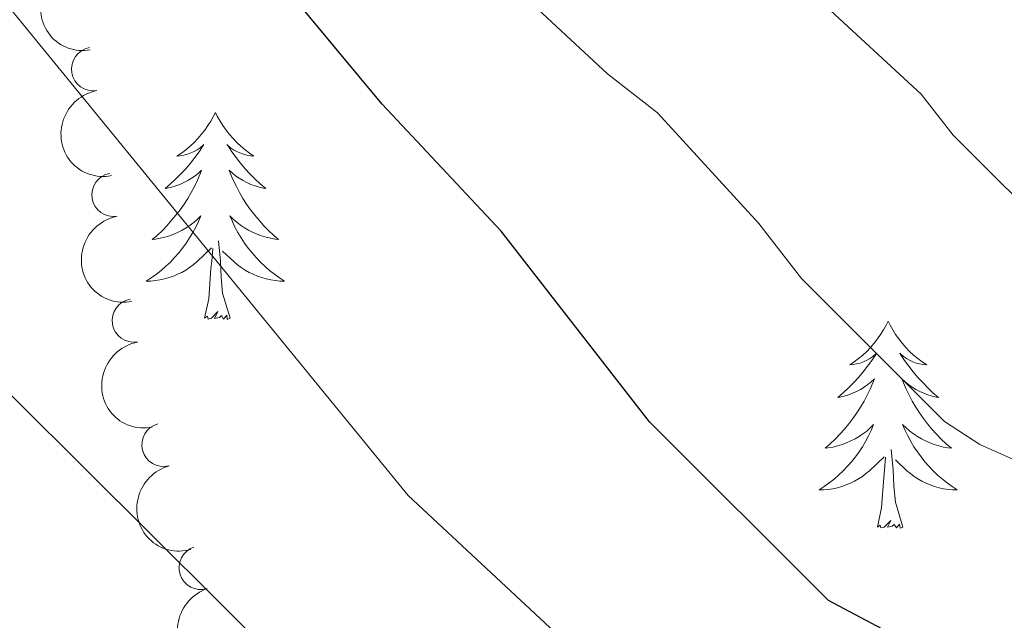
# Model space of a CAD drawing. Units: metres. Extents: x 644145 to 648662, y 732064 to 735128.
# Drawn here: x 647097 to 647154, y 733103 to 733137 of the extents above; entities that cross this region are included whole.
import ezdxf

# ---------------------------------------------------------------- set-up
doc = ezdxf.new("R2010")
doc.units = ezdxf.units.M
doc.header["$MEASUREMENT"] = 0
for name, color, linetype, lineweight in [('Carátula', 7, 'Continuous', 5), ('Elementos auxiliares', 7, 'Continuous', 5), ('Entidades rústicas y varios', 7, 'Continuous', 5), ('Relieve y altimetría', 7, 'Continuous', 5)]:
    doc.layers.add(name, color=color, linetype=linetype, lineweight=lineweight)

msp = doc.modelspace()

# ---------------------------------------------------------------- linework, layer by layer
at = {"layer": 'Carátula', "color": 7, "linetype": 'Continuous', "lineweight": 5}
msp.add_3dface([(644207.96, 732063.6599999999), (648661.95, 732158.3900000001), (648598.8, 735127.73), (644144.81, 735033)], dxfattribs=at)
at = {"layer": 'Elementos auxiliares', "color": 250, "linetype": 'Continuous', "lineweight": 5}
msp.add_3dface([(645029.8200000001, 734789.44), (648439.98, 734861.96), (648489.7, 732548.6400000001), (645078.4099999999, 732476.0900000001)], dxfattribs=at)
at = {"layer": 'Entidades rústicas y varios', "color": 92, "linetype": 'Continuous', "lineweight": 5, "flags": 128}
for points in [[(647108.56, 733131.76), (647108.45, 733131.54), (647108.3, 733131.26), (647108.1300000001, 733131), (647107.95, 733130.74), (647107.75, 733130.49), (647107.55, 733130.26), (647107.3300000001, 733130.03), (647107.1000000001, 733129.81), (647106.8600000001, 733129.6100000001), (647106.6100000001, 733129.4199999999), (647106.3500000001, 733129.24), (647106.54, 733129.26), (647106.75, 733129.3), (647106.95, 733129.3600000001), (647107.1399999999, 733129.4299999999), (647107.3300000001, 733129.51), (647107.51, 733129.6100000001), (647107.69, 733129.72), (647107.8899999999, 733129.9099999999), (647107.8500000001, 733129.8500000001), (647107.6200000001, 733129.5), (647107.3800000001, 733129.1699999999), (647107.1200000001, 733128.8400000001), (647106.8500000001, 733128.52), (647106.5700000001, 733128.22), (647106.28, 733127.9299999999), (647105.98, 733127.6400000001), (647105.6599999999, 733127.3700000001), (647105.79, 733127.3999999999), (647106.03, 733127.45), (647106.28, 733127.53), (647106.51, 733127.6100000001), (647106.74, 733127.72), (647106.97, 733127.8400000001), (647107.1799999999, 733127.97), (647107.3899999999, 733128.1100000001), (647107.5900000001, 733128.27), (647107.77, 733128.44), (647107.69, 733128.22), (647107.53, 733127.8600000001), (647107.3600000001, 733127.5), (647107.1699999999, 733127.1499999999), (647106.97, 733126.81), (647106.76, 733126.48), (647106.53, 733126.1599999999), (647106.29, 733125.8500000001), (647106.04, 733125.55), (647105.78, 733125.25), (647105.51, 733124.97), (647105.22, 733124.7), (647104.9199999999, 733124.44), (647105.1200000001, 733124.47), (647105.3800000001, 733124.52), (647105.6499999999, 733124.5800000001), (647105.9099999999, 733124.6599999999), (647106.1599999999, 733124.75), (647106.4099999999, 733124.8600000001), (647106.6499999999, 733124.98), (647106.8800000001, 733125.1200000001), (647107.1100000001, 733125.27), (647107.3300000001, 733125.44), (647107.53, 733125.6100000001), (647107.73, 733125.8), (647107.5900000001, 733125.47), (647107.4299999999, 733125.1499999999), (647107.26, 733124.8400000001), (647107.0800000001, 733124.53), (647106.8800000001, 733124.24), (647106.6699999999, 733123.95), (647106.45, 733123.6699999999), (647106.21, 733123.3999999999), (647105.97, 733123.1400000001), (647105.71, 733122.8999999999), (647105.44, 733122.6599999999), (647105.1599999999, 733122.44), (647104.8700000001, 733122.23), (647104.5800000001, 733122.04), (647104.8500000001, 733122.05), (647105.1100000001, 733122.0800000001), (647105.3700000001, 733122.1200000001), (647105.6300000001, 733122.1799999999), (647105.8899999999, 733122.25), (647106.1399999999, 733122.3300000001), (647106.3800000001, 733122.44), (647106.6200000001, 733122.55), (647106.8500000001, 733122.6799999999), (647107.0700000001, 733122.8300000001), (647107.28, 733122.99), (647107.49, 733123.1599999999), (647108.3300000001, 733123.96)], [(647108.56, 733131.76), (647108.45, 733131.54), (647108.3, 733131.26), (647108.1300000001, 733131), (647107.95, 733130.74), (647107.75, 733130.49), (647107.55, 733130.26), (647107.3300000001, 733130.03), (647107.1000000001, 733129.81), (647106.8600000001, 733129.6100000001), (647106.6100000001, 733129.4199999999), (647106.3500000001, 733129.24), (647106.54, 733129.26), (647106.75, 733129.3), (647106.95, 733129.3600000001), (647107.1399999999, 733129.4299999999), (647107.3300000001, 733129.51), (647107.51, 733129.6100000001), (647107.69, 733129.72), (647107.8899999999, 733129.9099999999), (647107.8500000001, 733129.8500000001), (647107.6200000001, 733129.5), (647107.3800000001, 733129.1699999999), (647107.1200000001, 733128.8400000001), (647106.8500000001, 733128.52), (647106.5700000001, 733128.22), (647106.28, 733127.9299999999), (647105.98, 733127.6400000001), (647105.6599999999, 733127.3700000001), (647105.79, 733127.3999999999), (647106.03, 733127.45), (647106.28, 733127.53), (647106.51, 733127.6100000001), (647106.74, 733127.72), (647106.97, 733127.8400000001), (647107.1799999999, 733127.97), (647107.3899999999, 733128.1100000001), (647107.5900000001, 733128.27), (647107.77, 733128.44), (647107.69, 733128.22), (647107.53, 733127.8600000001), (647107.3600000001, 733127.5), (647107.1699999999, 733127.1499999999), (647106.97, 733126.81), (647106.76, 733126.48), (647106.53, 733126.1599999999), (647106.29, 733125.8500000001), (647106.04, 733125.55), (647105.78, 733125.25), (647105.51, 733124.97), (647105.22, 733124.7), (647104.9199999999, 733124.44), (647105.1200000001, 733124.47), (647105.3800000001, 733124.52), (647105.6499999999, 733124.5800000001), (647105.9099999999, 733124.6599999999), (647106.1599999999, 733124.75), (647106.4099999999, 733124.8600000001), (647106.6499999999, 733124.98), (647106.8800000001, 733125.1200000001), (647107.1100000001, 733125.27), (647107.3300000001, 733125.44), (647107.53, 733125.6100000001), (647107.73, 733125.8), (647107.5900000001, 733125.47), (647107.4299999999, 733125.1499999999), (647107.26, 733124.8400000001), (647107.0800000001, 733124.53), (647106.8800000001, 733124.24), (647106.6699999999, 733123.95), (647106.45, 733123.6699999999), (647106.21, 733123.3999999999), (647105.97, 733123.1400000001), (647105.71, 733122.8999999999), (647105.44, 733122.6599999999), (647105.1599999999, 733122.44), (647104.8700000001, 733122.23), (647104.5800000001, 733122.04), (647104.8500000001, 733122.05), (647105.1100000001, 733122.0800000001), (647105.3700000001, 733122.1200000001), (647105.6300000001, 733122.1799999999), (647105.8899999999, 733122.25), (647106.1399999999, 733122.3300000001), (647106.3800000001, 733122.44), (647106.6200000001, 733122.55), (647106.8500000001, 733122.6799999999), (647107.0700000001, 733122.8300000001), (647107.28, 733122.99), (647107.49, 733123.1599999999), (647108.3300000001, 733123.96)], [(647108.56, 733131.76), (647108.6699999999, 733131.54), (647108.8300000001, 733131.26), (647109, 733131), (647109.1799999999, 733130.74), (647109.3700000001, 733130.49), (647109.5800000001, 733130.26), (647109.8, 733130.03), (647110.03, 733129.81), (647110.27, 733129.6100000001), (647110.52, 733129.4199999999), (647110.78, 733129.24), (647110.5800000001, 733129.26), (647110.3800000001, 733129.3), (647110.1799999999, 733129.3600000001), (647109.98, 733129.4299999999), (647109.79, 733129.51), (647109.6100000001, 733129.6100000001), (647109.44, 733129.72), (647109.23, 733129.9099999999), (647109.27, 733129.8500000001), (647109.51, 733129.5), (647109.75, 733129.1699999999), (647110, 733128.8400000001), (647110.27, 733128.52), (647110.55, 733128.22), (647110.8400000001, 733127.9299999999), (647111.1499999999, 733127.6400000001), (647111.46, 733127.3700000001), (647111.3400000001, 733127.3999999999), (647111.0900000001, 733127.45), (647110.8500000001, 733127.53), (647110.6100000001, 733127.6100000001), (647110.3800000001, 733127.72), (647110.1599999999, 733127.8400000001), (647109.94, 733127.97), (647109.73, 733128.1100000001), (647109.54, 733128.27), (647109.3500000001, 733128.44), (647109.44, 733128.22), (647109.5900000001, 733127.8600000001), (647109.77, 733127.5), (647109.95, 733127.1499999999), (647110.1499999999, 733126.81), (647110.3600000001, 733126.48), (647110.5900000001, 733126.1599999999), (647110.8300000001, 733125.8500000001), (647111.0800000001, 733125.55), (647111.3400000001, 733125.25), (647111.6200000001, 733124.97), (647111.9099999999, 733124.7), (647112.2, 733124.44), (647112.01, 733124.47), (647111.74, 733124.52), (647111.48, 733124.5800000001), (647111.22, 733124.6599999999), (647110.96, 733124.75), (647110.71, 733124.8600000001), (647110.47, 733124.98), (647110.24, 733125.1200000001), (647110.01, 733125.27), (647109.8, 733125.44), (647109.5900000001, 733125.6100000001), (647109.3999999999, 733125.8), (647109.54, 733125.47), (647109.69, 733125.1499999999), (647109.8600000001, 733124.8400000001), (647110.05, 733124.53), (647110.24, 733124.24), (647110.45, 733123.95), (647110.6799999999, 733123.6699999999), (647110.9099999999, 733123.3999999999), (647111.1599999999, 733123.1400000001), (647111.4099999999, 733122.8999999999), (647111.6799999999, 733122.6599999999), (647111.96, 733122.44), (647112.25, 733122.23), (647112.54, 733122.04), (647112.28, 733122.05), (647112.01, 733122.0800000001), (647111.75, 733122.1200000001), (647111.49, 733122.1799999999), (647111.24, 733122.25), (647110.99, 733122.3300000001), (647110.74, 733122.44), (647110.51, 733122.55), (647110.28, 733122.6799999999), (647110.05, 733122.8300000001), (647109.8400000001, 733122.99), (647109.6399999999, 733123.1599999999), (647108.98, 733123.78)], [(647108.56, 733131.76), (647108.6699999999, 733131.54), (647108.8300000001, 733131.26), (647109, 733131), (647109.1799999999, 733130.74), (647109.3700000001, 733130.49), (647109.5800000001, 733130.26), (647109.8, 733130.03), (647110.03, 733129.81), (647110.27, 733129.6100000001), (647110.52, 733129.4199999999), (647110.78, 733129.24), (647110.5800000001, 733129.26), (647110.3800000001, 733129.3), (647110.1799999999, 733129.3600000001), (647109.98, 733129.4299999999), (647109.79, 733129.51), (647109.6100000001, 733129.6100000001), (647109.44, 733129.72), (647109.23, 733129.9099999999), (647109.27, 733129.8500000001), (647109.51, 733129.5), (647109.75, 733129.1699999999), (647110, 733128.8400000001), (647110.27, 733128.52), (647110.55, 733128.22), (647110.8400000001, 733127.9299999999), (647111.1499999999, 733127.6400000001), (647111.46, 733127.3700000001), (647111.3400000001, 733127.3999999999), (647111.0900000001, 733127.45), (647110.8500000001, 733127.53), (647110.6100000001, 733127.6100000001), (647110.3800000001, 733127.72), (647110.1599999999, 733127.8400000001), (647109.94, 733127.97), (647109.73, 733128.1100000001), (647109.54, 733128.27), (647109.3500000001, 733128.44), (647109.44, 733128.22), (647109.5900000001, 733127.8600000001), (647109.77, 733127.5), (647109.95, 733127.1499999999), (647110.1499999999, 733126.81), (647110.3600000001, 733126.48), (647110.5900000001, 733126.1599999999), (647110.8300000001, 733125.8500000001), (647111.0800000001, 733125.55), (647111.3400000001, 733125.25), (647111.6200000001, 733124.97), (647111.9099999999, 733124.7), (647112.2, 733124.44), (647112.01, 733124.47), (647111.74, 733124.52), (647111.48, 733124.5800000001), (647111.22, 733124.6599999999), (647110.96, 733124.75), (647110.71, 733124.8600000001), (647110.47, 733124.98), (647110.24, 733125.1200000001), (647110.01, 733125.27), (647109.8, 733125.44), (647109.5900000001, 733125.6100000001), (647109.3999999999, 733125.8), (647109.54, 733125.47), (647109.69, 733125.1499999999), (647109.8600000001, 733124.8400000001), (647110.05, 733124.53), (647110.24, 733124.24), (647110.45, 733123.95), (647110.6799999999, 733123.6699999999), (647110.9099999999, 733123.3999999999), (647111.1599999999, 733123.1400000001), (647111.4099999999, 733122.8999999999), (647111.6799999999, 733122.6599999999), (647111.96, 733122.44), (647112.25, 733122.23), (647112.54, 733122.04), (647112.28, 733122.05), (647112.01, 733122.0800000001), (647111.75, 733122.1200000001), (647111.49, 733122.1799999999), (647111.24, 733122.25), (647110.99, 733122.3300000001), (647110.74, 733122.44), (647110.51, 733122.55), (647110.28, 733122.6799999999), (647110.05, 733122.8300000001), (647109.8400000001, 733122.99), (647109.6399999999, 733123.1599999999), (647108.98, 733123.78)], [(647107.94, 733119.9099999999), (647108.19, 733121.02), (647108.3, 733122.77), (647108.3500000001, 733123.2), (647108.4099999999, 733123.9199999999)], [(647107.94, 733119.9099999999), (647108.19, 733121.02), (647108.3, 733122.77), (647108.3500000001, 733123.2), (647108.4099999999, 733123.9199999999)], [(647109.4099999999, 733119.9099999999), (647108.98, 733121.3500000001), (647108.8899999999, 733122.25), (647108.8500000001, 733123.2), (647108.75, 733124.3600000001)], [(647109.4099999999, 733119.9099999999), (647108.98, 733121.3500000001), (647108.8899999999, 733122.25), (647108.8500000001, 733123.2), (647108.75, 733124.3600000001)], [(647109.4099999999, 733119.9099999999), (647109.24, 733119.8400000001), (647109.22, 733120.0800000001), (647109.03, 733119.8600000001), (647108.9099999999, 733120.06), (647108.79, 733119.95), (647108.52, 733119.8999999999), (647108.71, 733120.29), (647108.3300000001, 733119.9099999999), (647108.1399999999, 733119.8600000001), (647108.1000000001, 733120.02), (647107.94, 733119.9099999999)], [(647109.4099999999, 733119.9099999999), (647109.24, 733119.8400000001), (647109.22, 733120.0800000001), (647109.03, 733119.8600000001), (647108.9099999999, 733120.06), (647108.79, 733119.95), (647108.52, 733119.8999999999), (647108.71, 733120.29), (647108.3300000001, 733119.9099999999), (647108.1399999999, 733119.8600000001), (647108.1000000001, 733120.02), (647107.94, 733119.9099999999)], [(647147.3300000001, 733119.73), (647147.22, 733119.51), (647147.06, 733119.24), (647146.8899999999, 733118.97), (647146.71, 733118.72), (647146.52, 733118.47), (647146.31, 733118.23), (647146.0900000001, 733118), (647145.8600000001, 733117.79), (647145.6200000001, 733117.5800000001), (647145.3700000001, 733117.3900000001), (647145.1100000001, 733117.22), (647145.31, 733117.24), (647145.51, 733117.28), (647145.71, 733117.3300000001), (647145.9099999999, 733117.3999999999), (647146.1000000001, 733117.49), (647146.28, 733117.5800000001), (647146.45, 733117.7), (647146.6599999999, 733117.8900000001), (647146.6100000001, 733117.8200000001), (647146.3899999999, 733117.48), (647146.1399999999, 733117.1400000001), (647145.8899999999, 733116.8200000001), (647145.6200000001, 733116.5), (647145.3400000001, 733116.2), (647145.05, 733115.8999999999), (647144.74, 733115.6200000001), (647144.4299999999, 733115.3500000001), (647144.55, 733115.3700000001), (647144.8, 733115.4299999999), (647145.04, 733115.5), (647145.28, 733115.5900000001), (647145.51, 733115.69), (647145.73, 733115.81), (647145.95, 733115.94), (647146.1499999999, 733116.0900000001), (647146.3500000001, 733116.24), (647146.54, 733116.4099999999), (647146.45, 733116.19), (647146.29, 733115.8300000001), (647146.1200000001, 733115.48), (647145.94, 733115.1300000001), (647145.74, 733114.79), (647145.53, 733114.46), (647145.3, 733114.1400000001), (647145.06, 733113.8200000001), (647144.81, 733113.52), (647144.55, 733113.23), (647144.27, 733112.95), (647143.98, 733112.6799999999), (647143.69, 733112.4199999999), (647143.8800000001, 733112.44), (647144.1499999999, 733112.49), (647144.4099999999, 733112.56), (647144.6699999999, 733112.6300000001), (647144.9299999999, 733112.73), (647145.1699999999, 733112.8400000001), (647145.4199999999, 733112.96), (647145.6499999999, 733113.1000000001), (647145.8700000001, 733113.25), (647146.0900000001, 733113.4099999999), (647146.3, 733113.5900000001), (647146.49, 733113.78), (647146.3500000001, 733113.45), (647146.2, 733113.1300000001), (647146.03, 733112.81), (647145.8400000001, 733112.51), (647145.6499999999, 733112.21), (647145.44, 733111.9199999999), (647145.21, 733111.6400000001), (647144.98, 733111.3800000001), (647144.73, 733111.1200000001), (647144.47, 733110.8700000001), (647144.21, 733110.6400000001), (647143.9299999999, 733110.4199999999), (647143.6399999999, 733110.21), (647143.3500000001, 733110.02), (647143.6100000001, 733110.03), (647143.8800000001, 733110.05), (647144.1399999999, 733110.0900000001), (647144.3999999999, 733110.1499999999), (647144.6499999999, 733110.22), (647144.8999999999, 733110.31), (647145.1499999999, 733110.4099999999), (647145.3800000001, 733110.53), (647145.6100000001, 733110.6599999999), (647145.8400000001, 733110.8), (647146.05, 733110.96), (647146.25, 733111.1300000001), (647147.1000000001, 733111.9299999999)], [(647147.3300000001, 733119.73), (647147.22, 733119.51), (647147.06, 733119.24), (647146.8899999999, 733118.97), (647146.71, 733118.72), (647146.52, 733118.47), (647146.31, 733118.23), (647146.0900000001, 733118), (647145.8600000001, 733117.79), (647145.6200000001, 733117.5800000001), (647145.3700000001, 733117.3900000001), (647145.1100000001, 733117.22), (647145.31, 733117.24), (647145.51, 733117.28), (647145.71, 733117.3300000001), (647145.9099999999, 733117.3999999999), (647146.1000000001, 733117.49), (647146.28, 733117.5800000001), (647146.45, 733117.7), (647146.6599999999, 733117.8900000001), (647146.6100000001, 733117.8200000001), (647146.3899999999, 733117.48), (647146.1399999999, 733117.1400000001), (647145.8899999999, 733116.8200000001), (647145.6200000001, 733116.5), (647145.3400000001, 733116.2), (647145.05, 733115.8999999999), (647144.74, 733115.6200000001), (647144.4299999999, 733115.3500000001), (647144.55, 733115.3700000001), (647144.8, 733115.4299999999), (647145.04, 733115.5), (647145.28, 733115.5900000001), (647145.51, 733115.69), (647145.73, 733115.81), (647145.95, 733115.94), (647146.1499999999, 733116.0900000001), (647146.3500000001, 733116.24), (647146.54, 733116.4099999999), (647146.45, 733116.19), (647146.29, 733115.8300000001), (647146.1200000001, 733115.48), (647145.94, 733115.1300000001), (647145.74, 733114.79), (647145.53, 733114.46), (647145.3, 733114.1400000001), (647145.06, 733113.8200000001), (647144.81, 733113.52), (647144.55, 733113.23), (647144.27, 733112.95), (647143.98, 733112.6799999999), (647143.69, 733112.4199999999), (647143.8800000001, 733112.44), (647144.1499999999, 733112.49), (647144.4099999999, 733112.56), (647144.6699999999, 733112.6300000001), (647144.9299999999, 733112.73), (647145.1699999999, 733112.8400000001), (647145.4199999999, 733112.96), (647145.6499999999, 733113.1000000001), (647145.8700000001, 733113.25), (647146.0900000001, 733113.4099999999), (647146.3, 733113.5900000001), (647146.49, 733113.78), (647146.3500000001, 733113.45), (647146.2, 733113.1300000001), (647146.03, 733112.81), (647145.8400000001, 733112.51), (647145.6499999999, 733112.21), (647145.44, 733111.9199999999), (647145.21, 733111.6400000001), (647144.98, 733111.3800000001), (647144.73, 733111.1200000001), (647144.47, 733110.8700000001), (647144.21, 733110.6400000001), (647143.9299999999, 733110.4199999999), (647143.6399999999, 733110.21), (647143.3500000001, 733110.02), (647143.6100000001, 733110.03), (647143.8800000001, 733110.05), (647144.1399999999, 733110.0900000001), (647144.3999999999, 733110.1499999999), (647144.6499999999, 733110.22), (647144.8999999999, 733110.31), (647145.1499999999, 733110.4099999999), (647145.3800000001, 733110.53), (647145.6100000001, 733110.6599999999), (647145.8400000001, 733110.8), (647146.05, 733110.96), (647146.25, 733111.1300000001), (647147.1000000001, 733111.9299999999)], [(647147.3300000001, 733119.73), (647147.44, 733119.51), (647147.5900000001, 733119.24), (647147.76, 733118.97), (647147.94, 733118.72), (647148.1399999999, 733118.47), (647148.3500000001, 733118.23), (647148.56, 733118), (647148.79, 733117.79), (647149.03, 733117.5800000001), (647149.29, 733117.3900000001), (647149.55, 733117.22), (647149.3500000001, 733117.24), (647149.1399999999, 733117.28), (647148.94, 733117.3300000001), (647148.75, 733117.3999999999), (647148.56, 733117.49), (647148.3800000001, 733117.5800000001), (647148.21, 733117.7), (647148, 733117.8900000001), (647148.04, 733117.8200000001), (647148.27, 733117.48), (647148.51, 733117.1400000001), (647148.77, 733116.8200000001), (647149.04, 733116.5), (647149.3200000001, 733116.2), (647149.6100000001, 733115.8999999999), (647149.9099999999, 733115.6200000001), (647150.23, 733115.3500000001), (647150.1000000001, 733115.3700000001), (647149.8600000001, 733115.4299999999), (647149.6100000001, 733115.5), (647149.3800000001, 733115.5900000001), (647149.1499999999, 733115.69), (647148.9199999999, 733115.81), (647148.71, 733115.94), (647148.5, 733116.0900000001), (647148.3, 733116.24), (647148.1200000001, 733116.4099999999), (647148.21, 733116.19), (647148.3600000001, 733115.8300000001), (647148.53, 733115.48), (647148.72, 733115.1300000001), (647148.9199999999, 733114.79), (647149.1300000001, 733114.46), (647149.3600000001, 733114.1400000001), (647149.5900000001, 733113.8200000001), (647149.8500000001, 733113.52), (647150.1100000001, 733113.23), (647150.3899999999, 733112.95), (647150.6699999999, 733112.6799999999), (647150.97, 733112.4199999999), (647150.77, 733112.44), (647150.51, 733112.49), (647150.24, 733112.56), (647149.98, 733112.6300000001), (647149.73, 733112.73), (647149.48, 733112.8400000001), (647149.24, 733112.96), (647149.01, 733113.1000000001), (647148.78, 733113.25), (647148.5700000001, 733113.4099999999), (647148.3600000001, 733113.5900000001), (647148.1599999999, 733113.78), (647148.31, 733113.45), (647148.46, 733113.1300000001), (647148.6300000001, 733112.81), (647148.81, 733112.51), (647149.01, 733112.21), (647149.22, 733111.9199999999), (647149.44, 733111.6400000001), (647149.6799999999, 733111.3800000001), (647149.9199999999, 733111.1200000001), (647150.1799999999, 733110.8700000001), (647150.45, 733110.6400000001), (647150.73, 733110.4199999999), (647151.02, 733110.21), (647151.31, 733110.02), (647151.04, 733110.03), (647150.78, 733110.05), (647150.52, 733110.0900000001), (647150.26, 733110.1499999999), (647150, 733110.22), (647149.75, 733110.31), (647149.51, 733110.4099999999), (647149.27, 733110.53), (647149.04, 733110.6599999999), (647148.8200000001, 733110.8), (647148.6100000001, 733110.96), (647148.3999999999, 733111.1300000001), (647147.75, 733111.75)], [(647147.3300000001, 733119.73), (647147.44, 733119.51), (647147.5900000001, 733119.24), (647147.76, 733118.97), (647147.94, 733118.72), (647148.1399999999, 733118.47), (647148.3500000001, 733118.23), (647148.56, 733118), (647148.79, 733117.79), (647149.03, 733117.5800000001), (647149.29, 733117.3900000001), (647149.55, 733117.22), (647149.3500000001, 733117.24), (647149.1399999999, 733117.28), (647148.94, 733117.3300000001), (647148.75, 733117.3999999999), (647148.56, 733117.49), (647148.3800000001, 733117.5800000001), (647148.21, 733117.7), (647148, 733117.8900000001), (647148.04, 733117.8200000001), (647148.27, 733117.48), (647148.51, 733117.1400000001), (647148.77, 733116.8200000001), (647149.04, 733116.5), (647149.3200000001, 733116.2), (647149.6100000001, 733115.8999999999), (647149.9099999999, 733115.6200000001), (647150.23, 733115.3500000001), (647150.1000000001, 733115.3700000001), (647149.8600000001, 733115.4299999999), (647149.6100000001, 733115.5), (647149.3800000001, 733115.5900000001), (647149.1499999999, 733115.69), (647148.9199999999, 733115.81), (647148.71, 733115.94), (647148.5, 733116.0900000001), (647148.3, 733116.24), (647148.1200000001, 733116.4099999999), (647148.21, 733116.19), (647148.3600000001, 733115.8300000001), (647148.53, 733115.48), (647148.72, 733115.1300000001), (647148.9199999999, 733114.79), (647149.1300000001, 733114.46), (647149.3600000001, 733114.1400000001), (647149.5900000001, 733113.8200000001), (647149.8500000001, 733113.52), (647150.1100000001, 733113.23), (647150.3899999999, 733112.95), (647150.6699999999, 733112.6799999999), (647150.97, 733112.4199999999), (647150.77, 733112.44), (647150.51, 733112.49), (647150.24, 733112.56), (647149.98, 733112.6300000001), (647149.73, 733112.73), (647149.48, 733112.8400000001), (647149.24, 733112.96), (647149.01, 733113.1000000001), (647148.78, 733113.25), (647148.5700000001, 733113.4099999999), (647148.3600000001, 733113.5900000001), (647148.1599999999, 733113.78), (647148.31, 733113.45), (647148.46, 733113.1300000001), (647148.6300000001, 733112.81), (647148.81, 733112.51), (647149.01, 733112.21), (647149.22, 733111.9199999999), (647149.44, 733111.6400000001), (647149.6799999999, 733111.3800000001), (647149.9199999999, 733111.1200000001), (647150.1799999999, 733110.8700000001), (647150.45, 733110.6400000001), (647150.73, 733110.4199999999), (647151.02, 733110.21), (647151.31, 733110.02), (647151.04, 733110.03), (647150.78, 733110.05), (647150.52, 733110.0900000001), (647150.26, 733110.1499999999), (647150, 733110.22), (647149.75, 733110.31), (647149.51, 733110.4099999999), (647149.27, 733110.53), (647149.04, 733110.6599999999), (647148.8200000001, 733110.8), (647148.6100000001, 733110.96), (647148.3999999999, 733111.1300000001), (647147.75, 733111.75)], [(647146.71, 733107.8800000001), (647146.95, 733109), (647147.0700000001, 733110.74), (647147.1100000001, 733111.1799999999), (647147.1799999999, 733111.8999999999)], [(647146.71, 733107.8800000001), (647146.95, 733109), (647147.0700000001, 733110.74), (647147.1100000001, 733111.1799999999), (647147.1799999999, 733111.8999999999)], [(647148.1799999999, 733107.8800000001), (647147.75, 733109.3200000001), (647147.6599999999, 733110.23), (647147.6100000001, 733111.1799999999), (647147.51, 733112.3400000001)], [(647148.1799999999, 733107.8800000001), (647147.75, 733109.3200000001), (647147.6599999999, 733110.23), (647147.6100000001, 733111.1799999999), (647147.51, 733112.3400000001)], [(647148.1799999999, 733107.8800000001), (647148.01, 733107.81), (647147.99, 733108.05), (647147.8, 733107.8300000001), (647147.6699999999, 733108.03), (647147.55, 733107.9299999999), (647147.28, 733107.8700000001), (647147.48, 733108.26), (647147.0900000001, 733107.8800000001), (647146.9099999999, 733107.8300000001), (647146.8700000001, 733107.99), (647146.71, 733107.8800000001)], [(647148.1799999999, 733107.8800000001), (647148.01, 733107.81), (647147.99, 733108.05), (647147.8, 733107.8300000001), (647147.6699999999, 733108.03), (647147.55, 733107.9299999999), (647147.28, 733107.8700000001), (647147.48, 733108.26), (647147.0900000001, 733107.8800000001), (647146.9099999999, 733107.8300000001), (647146.8700000001, 733107.99), (647146.71, 733107.8800000001)]]:
    msp.add_lwpolyline(points, dxfattribs=at)
at = {"layer": 'Entidades rústicas y varios', "color": 92, "linetype": 'Continuous', "lineweight": 5, "extrusion": (0.1823580023749992, -0.1334792148081415, 0.974129795347623)}
msp.add_arc((973798.8650820474, -86667.0314119549, 20877.7501108837), 2.516055640060342, 45.36446333574667, 225.9090503451193, dxfattribs=at)
at = {"layer": 'Entidades rústicas y varios', "color": 92, "linetype": 'Continuous', "lineweight": 5}
for centre, radius, start, end in [((647101.5198144652, 733134.259430248, 753.7542287754798), 1.250091938746998, 100.1636587828243, 279.3772132018197), ((647102.6923112012, 733127.0182126204, 755.3162846877688), 1.250091938746998, 100.1636587828243, 279.3772132018197), ((647103.8648079373, 733119.776994993, 756.8783406000579), 1.250091938746998, 100.1636587828243, 279.3772132018197), ((647105.5738495071, 733112.6227145779, 758.3168917587695), 1.250091938746998, 105.0408069985292, 284.2543614175246), ((647107.715428558, 733105.5384597476, 759.5129785266874), 1.250091938746999, 108.138913832089, 287.3524682510844)]:
    msp.add_arc(centre, radius, start, end, dxfattribs=at)
at = {"layer": 'Entidades rústicas y varios', "color": 92, "linetype": 'Continuous', "lineweight": 5, "extrusion": (0.1846900552419806, -0.1302333494567056, 0.974129795347623)}
for centre in [(972064.8329110211, -103434.1615203635, 24769.1287966767), (972059.590702826, -103438.8069693279, 24771.81003839556), (972054.348494631, -103443.4524182925, 24774.49128011442)]:
    msp.add_arc(centre, 2.516055640060342, 45.36446333574663, 225.9090503451192, dxfattribs=at)
at = {"layer": 'Entidades rústicas y varios', "color": 92, "linetype": 'Continuous', "lineweight": 5, "extrusion": (0.1950937239299993, -0.1140595489168858, 0.9741297953476231)}
msp.add_arc((959486.5189510521, -183578.7550609224, 43366.62931405383), 2.516055640060342, 45.36446333574665, 225.9090503451193, dxfattribs=at)
at = {"layer": 'Entidades rústicas y varios', "color": 92, "linetype": 'Continuous', "lineweight": 5, "extrusion": (0.2009730277680276, -0.1033488457881842, 0.9741297953476229)}
msp.add_arc((947884.3465714498, -233829.7847388721, 55025.63895274083), 2.516055640060343, 45.36446333574666, 225.9090503451193, dxfattribs=at)
at = {"layer": 'Relieve y altimetría', "color": 30, "linetype": 'Continuous', "lineweight": 5, "flags": 128}
for points, elevation in [([(647157.26, 733124.29), (647151.0800000001, 733130.45), (647149.23, 733132.8200000001), (647143.53, 733138.0800000001), (647138.99, 733141.22), (647131.1200000001, 733147.9299999999), (647121.28, 733158.4099999999), (647110.53, 733170.97), (647105.05, 733176.4199999999), (647093.9299999999, 733192.1400000001), (647084.78, 733204.01), (647077.97, 733211.8), (647071.1799999999, 733217.23), (647067.23, 733222.78), (647066.76, 733223.8600000001), (647066.3700000001, 733226.3400000001), (647066.2, 733237.1699999999), (647066.48, 733243.73), (647066.1000000001, 733247.3500000001), (647064.6000000001, 733250.3200000001), (647060.8, 733255.6100000001), (647058.2, 733258.56), (647052.44, 733267.47), (647049.5, 733273.3600000001)], 740), ([(647083.1399999999, 733154.3600000001), (647119.6699999999, 733109.7), (647137.98, 733092.6599999999), (647142.9199999999, 733089.46), (647146.04, 733086.49), (647161.47, 733078.3400000001)], 755), ([(647069.77, 733142.3500000001), (647116.6200000001, 733095.77), (647128.24, 733085.6100000001), (647132.0700000001, 733081.6499999999), (647135.1100000001, 733079.46), (647139.26, 733075.79), (647141.05, 733073.0900000001), (647155.49, 733062.8800000001)], 760), ([(647156.31, 733110.99), (647152.6100000001, 733112.6400000001), (647150.5800000001, 733113.97), (647142.3300000001, 733122.2), (647139.8700000001, 733125.3600000001), (647134.03, 733131.74), (647131.1599999999, 733133.99), (647125.54, 733139.21)], 745)]:
    msp.add_lwpolyline(points, dxfattribs=dict(at, elevation=elevation))
at = {"layer": 'Relieve y altimetría', "color": 30, "linetype": 'Continuous', "lineweight": 25, "elevation": 750, "flags": 128}
msp.add_lwpolyline([(647172.1499999999, 733092.0700000001), (647151.01, 733099.8800000001), (647143.8899999999, 733103.6599999999), (647133.5800000001, 733113.94), (647125.03, 733124.9299999999), (647118.1799999999, 733132.24), (647112.6799999999, 733138.8500000001)], dxfattribs=at)

doc.saveas('drawing.dxf')
